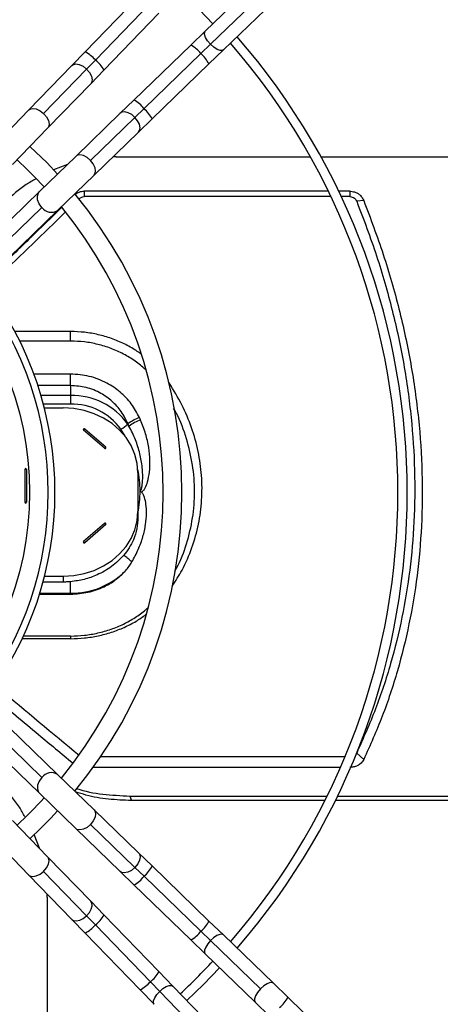
# Model space of a CAD drawing. Units: millimetres. Extents: x 5 to 414, y 3 to 291.
# Drawn here: x 122 to 129, y 228 to 245 of the extents above; entities that cross this region are included whole.
import ezdxf

# ---------------------------------------------------------------- set-up
doc = ezdxf.new("R2010")
doc.units = ezdxf.units.MM

msp = doc.modelspace()

# ---------------------------------------------------------------- linework, layer by layer
at = {"color": 7, "linetype": 'Continuous', "lineweight": 25}
for p, q in [((125.81, 245.747), (124.92, 244.885)), ((123.759, 245.529), (122.779, 244.517)), ((123.943, 245.384), (122.963, 244.371)), ((125.013, 244.651), (125.903, 245.512)), ((125.244, 244.55), (126.134, 245.411)), ((123.114, 244.192), (124.095, 245.205)), ((124.92, 244.885), (124.663, 244.637)), ((122.779, 244.517), (122.543, 244.273)), ((124.663, 244.637), (123.65, 243.656)), ((123.829, 243.505), (124.842, 244.485)), ((125.013, 244.651), (124.842, 244.485)), ((124.987, 244.301), (125.244, 244.55)), ((122.963, 244.371), (122.806, 244.209)), ((122.543, 244.273), (121.777, 243.481)), ((122.806, 244.209), (122.039, 243.417)), ((122.879, 243.949), (123.114, 244.192)), ((123.975, 243.321), (124.987, 244.301)), ((122.112, 243.157), (122.879, 243.949)), ((123.65, 243.656), (123.407, 243.421)), ((121.777, 243.481), (121.148, 242.832)), ((123.829, 243.505), (123.667, 243.348)), ((123.407, 243.421), (122.615, 242.654)), ((122.875, 242.581), (123.667, 243.348)), ((123.731, 243.085), (123.975, 243.321)), ((121.483, 242.507), (122.112, 243.157)), ((122.939, 242.319), (123.731, 243.085)), ((122.615, 242.654), (121.965, 242.025)), ((123.333, 242.647), (123.274, 242.643)), ((123.333, 242.647), (126.79, 242.647)), ((126.981, 242.647), (131.189, 242.647)), ((122.463, 242.507), (122.216, 242.414)), ((122.29, 241.69), (122.939, 242.319)), ((121.965, 242.025), (120.543, 240.648)), ((127.112, 242.033), (122.765, 242.033)), ((122.765, 242.033), (122.765, 241.937)), ((127.495, 242.033), (127.297, 242.033)), ((127.495, 242.033), (127.495, 241.937)), ((127.159, 241.937), (122.765, 241.937)), ((127.495, 241.937), (127.343, 241.937)), ((127.744, 241.867), (127.619, 241.854)), ((120.586, 240.366), (122.009, 241.743)), ((120.867, 240.313), (122.29, 241.69)), ((122.521, 239.531), (121.528, 239.531)), ((122.521, 239.361), (122.521, 239.531)), ((122.521, 239.361), (121.616, 239.361)), ((122.521, 238.568), (122.521, 238.773)), ((122.521, 238.568), (122.521, 238.39)), ((122.521, 238.39), (122.521, 238.238)), ((122.053, 238.172), (122.387, 238.172)), ((123.544, 237.887), (123.538, 237.881)), ((123.125, 237.45), (122.751, 237.774)), ((123.147, 237.469), (122.773, 237.793)), ((121.706, 237.074), (121.706, 236.487)), ((121.736, 237.074), (121.736, 236.487)), ((123.721, 237.017), (123.721, 236.324)), ((123.721, 236.324), (123.721, 236.223)), ((123.125, 236.11), (122.751, 235.786)), ((123.147, 236.091), (122.773, 235.767)), ((122.387, 235.066), (122.03, 235.066)), ((122.057, 235.169), (122.387, 235.169)), ((122.387, 235.169), (122.387, 235.066)), ((122.521, 234.868), (122.521, 235.072)), ((121.968, 234.85), (122.521, 234.85)), ((122.521, 234.85), (122.521, 234.868)), ((122.521, 234.056), (121.66, 234.056)), ((122.521, 234.104), (121.682, 234.104)), ((122.521, 234.104), (122.521, 234.056)), ((122.009, 231.583), (120.586, 232.96)), ((122.29, 231.636), (120.867, 233.013)), ((120.543, 232.677), (121.965, 231.3)), ((127.409, 231.948), (123.053, 231.948)), ((127.744, 231.902), (127.619, 232.018)), ((127.329, 231.762), (122.922, 231.762)), ((122.939, 231.007), (122.29, 231.636)), ((121.965, 231.3), (122.615, 230.672)), ((123.576, 231.252), (127.092, 231.252)), ((123.576, 231.252), (123.604, 231.172)), ((127.052, 231.172), (123.604, 231.172)), ((131.376, 231.172), (127.239, 231.172)), ((127.278, 231.252), (131.404, 231.252)), ((123.731, 230.24), (122.939, 231.007)), ((122.112, 230.169), (121.483, 230.818)), ((122.615, 230.672), (123.407, 229.905)), ((123.667, 229.978), (122.875, 230.744)), ((121.148, 230.494), (121.777, 229.844)), ((121.965, 230.321), (121.872, 230.567)), ((122.879, 229.377), (122.112, 230.169)), ((123.975, 230.005), (123.731, 230.24)), ((123.829, 229.821), (123.667, 229.978)), ((124.987, 229.024), (123.975, 230.005)), ((121.777, 229.844), (122.543, 229.052)), ((122.039, 229.909), (122.806, 229.117)), ((123.407, 229.905), (123.65, 229.669)), ((124.842, 228.84), (123.829, 229.821)), ((123.65, 229.669), (124.663, 228.689)), ((122.105, 229.451), (122.101, 229.509)), ((122.105, 229.451), (122.105, 225.993)), ((123.114, 229.133), (122.879, 229.377)), ((122.543, 229.052), (122.779, 228.809)), ((122.963, 228.954), (122.806, 229.117)), ((124.095, 228.121), (123.114, 229.133)), ((122.963, 228.954), (123.943, 227.942)), ((125.244, 228.775), (124.987, 229.024)), ((122.779, 228.809), (123.759, 227.796)), ((124.663, 228.689), (124.92, 228.44)), ((125.013, 228.674), (124.842, 228.84)), ((126.134, 227.914), (125.244, 228.775)), ((125.903, 227.813), (125.013, 228.674)), ((124.92, 228.44), (125.81, 227.579)), ((124.343, 227.864), (124.095, 228.121)), ((124.109, 227.77), (123.943, 227.942)), ((125.205, 226.974), (124.343, 227.864)), ((126.391, 227.665), (126.134, 227.914)), ((123.759, 227.796), (124.008, 227.539)), ((124.109, 227.77), (124.97, 226.881)), ((127.619, 226.477), (126.391, 227.665)), ((125.81, 227.579), (126.067, 227.33))]:
    msp.add_line(p, q, dxfattribs=at)
at = {"color": 8, "linetype": 'Continuous', "lineweight": 25}
for p, q in [((122.664, 241.903), (122.671, 241.899)), ((122.521, 238.773), (121.867, 238.773)), ((122.521, 238.568), (121.938, 238.568)), ((122.521, 238.39), (121.993, 238.39)), ((122.521, 238.238), (122.036, 238.238)), ((121.973, 234.868), (122.521, 234.868))]:
    msp.add_line(p, q, dxfattribs=at)
at = {"color": 7, "linetype": 'Continuous', "lineweight": 25, "flags": 128}
for points in [[(125.056, 245.018), (124.818, 245.265), (124.476, 245.598)], [(122.29, 242.339), (122.101, 242.538), (121.797, 242.832)], [(123.721, 237.017), (123.707, 237.181), (123.667, 237.342), (123.6, 237.497), (123.509, 237.641), (123.395, 237.773), (123.261, 237.89), (123.108, 237.988), (122.941, 238.067), (122.763, 238.125), (122.577, 238.16), (122.387, 238.172)], [(122.773, 237.793), (122.768, 237.796), (122.762, 237.797), (122.756, 237.796), (122.751, 237.793), (122.748, 237.789), (122.747, 237.784), (122.748, 237.778), (122.751, 237.774)], [(123.125, 237.45), (123.13, 237.448), (123.136, 237.447), (123.142, 237.448), (123.147, 237.45), (123.15, 237.455), (123.151, 237.46), (123.15, 237.465), (123.147, 237.469)], [(122.387, 235.169), (122.577, 235.181), (122.763, 235.216), (122.941, 235.274), (123.108, 235.353), (123.261, 235.451), (123.395, 235.568), (123.509, 235.7), (123.6, 235.844), (123.667, 235.999), (123.707, 236.16), (123.721, 236.324)], [(123.147, 236.091), (123.15, 236.095), (123.151, 236.101), (123.15, 236.106), (123.147, 236.11), (123.142, 236.113), (123.136, 236.114), (123.13, 236.113), (123.125, 236.11)], [(122.751, 235.786), (122.748, 235.782), (122.747, 235.777), (122.748, 235.772), (122.751, 235.767), (122.756, 235.765), (122.762, 235.764), (122.768, 235.765), (122.773, 235.767)], [(124.592, 227.607), (124.889, 227.895), (125.176, 228.192)]]:
    msp.add_lwpolyline(points, dxfattribs=at)
at = {"color": 8, "linetype": 'Continuous', "lineweight": 25, "flags": 128}
for points in [[(125.013, 244.651), (124.962, 244.712), (124.925, 244.774), (124.907, 244.83), (124.91, 244.871), (124.92, 244.885)], [(125.244, 244.55), (125.23, 244.541), (125.188, 244.539), (125.134, 244.559), (125.073, 244.598), (125.013, 244.651)], [(122.543, 244.273), (122.562, 244.288), (122.613, 244.301), (122.676, 244.29), (122.743, 244.259), (122.806, 244.209)], [(122.806, 244.209), (122.857, 244.148), (122.891, 244.082), (122.904, 244.019), (122.893, 243.968), (122.879, 243.949)], [(121.777, 243.481), (121.796, 243.496), (121.846, 243.509), (121.909, 243.498), (121.976, 243.467), (122.039, 243.417)], [(123.667, 243.348), (123.609, 243.397), (123.547, 243.431), (123.487, 243.445), (123.436, 243.439), (123.407, 243.421)], [(122.039, 243.417), (122.091, 243.356), (122.125, 243.29), (122.137, 243.227), (122.126, 243.176), (122.112, 243.157)], [(123.731, 243.085), (123.75, 243.114), (123.758, 243.164), (123.746, 243.225), (123.714, 243.288), (123.667, 243.348)], [(122.875, 242.581), (122.814, 242.633), (122.748, 242.667), (122.685, 242.679), (122.634, 242.668), (122.615, 242.654)], [(122.939, 242.319), (122.954, 242.338), (122.967, 242.388), (122.956, 242.451), (122.925, 242.518), (122.875, 242.581)], [(122.009, 241.743), (121.961, 241.807), (121.932, 241.877), (121.928, 241.945), (121.947, 242.003), (121.965, 242.025)], [(123.5, 237.653), (123.494, 237.664), (123.416, 237.791)], [(122.009, 231.583), (121.961, 231.518), (121.932, 231.448), (121.928, 231.38), (121.947, 231.323), (121.965, 231.3)], [(122.939, 231.007), (122.954, 230.988), (122.967, 230.937), (122.956, 230.874), (122.925, 230.807), (122.875, 230.744)], [(122.875, 230.744), (122.814, 230.693), (122.748, 230.659), (122.685, 230.647), (122.634, 230.658), (122.615, 230.672)], [(122.039, 229.909), (122.091, 229.97), (122.125, 230.036), (122.137, 230.098), (122.126, 230.149), (122.112, 230.169)], [(123.731, 230.24), (123.746, 230.221), (123.759, 230.17), (123.748, 230.108), (123.717, 230.041), (123.667, 229.978)], [(123.667, 229.978), (123.606, 229.926), (123.54, 229.892), (123.477, 229.88), (123.426, 229.891), (123.407, 229.905)], [(121.777, 229.844), (121.796, 229.83), (121.846, 229.817), (121.909, 229.827), (121.976, 229.859), (122.039, 229.909)], [(122.806, 229.117), (122.855, 229.175), (122.889, 229.237), (122.903, 229.297), (122.897, 229.348), (122.879, 229.377)], [(122.543, 229.052), (122.572, 229.033), (122.622, 229.025), (122.683, 229.038), (122.746, 229.069), (122.806, 229.117)], [(125.244, 228.775), (125.223, 228.787), (125.18, 228.785), (125.127, 228.763), (125.07, 228.725), (125.013, 228.674)], [(125.013, 228.674), (124.964, 228.616), (124.928, 228.557), (124.909, 228.504), (124.908, 228.462), (124.92, 228.44)], [(124.109, 227.77), (124.167, 227.819), (124.226, 227.855), (124.28, 227.875), (124.322, 227.876), (124.343, 227.864)], [(125.903, 227.813), (125.852, 227.752), (125.815, 227.69), (125.797, 227.635), (125.8, 227.593), (125.81, 227.579)], [(126.134, 227.914), (126.12, 227.923), (126.078, 227.925), (126.023, 227.905), (125.963, 227.866), (125.903, 227.813)], [(124.008, 227.539), (123.997, 227.561), (123.999, 227.603), (124.02, 227.656), (124.058, 227.714), (124.109, 227.77)]]:
    msp.add_lwpolyline(points, dxfattribs=at)
at = {"color": 7, "linetype": 'Continuous', "lineweight": 25}
for centre, radius in [((116.121, 236.796), 23.4), ((116.121, 236.796), 23.186), ((116.121, 236.663), 5.667)]:
    msp.add_circle(centre, radius, dxfattribs=at)
for centre, radius, start, end in [((116.121, 236.663), 16.38, 318.3053, 41.6947), ((116.121, 236.663), 16.213, 318.3298, 41.6702), ((116.121, 236.663), 12.233, 319.1112, 40.8888), ((116.121, 236.663), 12.4, 319.0684, 40.9316), ((116.121, 236.663), 8.05, 42.5594, 47.4406), ((116.121, 236.663), 8.383, 320.5749, 39.4251), ((116.121, 236.663), 8.05, 320.7677, 39.1638), ((116.121, 236.663), 6, 322.4268, 37.5732), ((116.121, 236.663), 6.121, 322.2974, 37.7026), ((122.548, 237.174), 1.217, 35.5649, 91.305), ((122.545, 237.168), 1.07, 35.5649, 91.305), ((124.056, 237.185), 0.869, 110.797, 126.1445), ((121.226, 236.848), 2.772, 23.526, 24.5167), ((123.22, 238.183), 0.438, 296.4685, 316.4712), ((121.639, 236.615), 2.282, 32.6338, 33.6906), ((121.142, 236.842), 2.619, 22.5386, 23.5176), ((124.059, 237.148), 0.857, 109.8715, 125.478), ((122.872, 237.657), 0.168, 126.018, 135.7688), ((123.245, 237.333), 0.168, 126.018, 135.7688), ((121.721, 237.072), 0.0153, 6.6254, 173.3746), ((121.721, 236.929), 0.145, 83.9767, 96.0233), ((121.826, 236.68), 1.933, 348.508, 0.2873), ((121.721, 236.342), 0.145, 83.9767, 96.0233), ((121.721, 236.489), 0.0153, 186.6254, 353.3746), ((123.027, 235.974), 0.168, 44.2312, 53.982), ((122.653, 235.65), 0.168, 44.2312, 53.982), ((123.094, 234.918), 0.725, 44.2918, 59.2413), ((122.539, 236.224), 1.356, 269.2446, 314.3157), ((116.121, 236.663), 8.05, 312.5594, 317.4406), ((116.121, 236.663), 8.383, 312.6195, 317.3805), ((116.121, 236.663), 12.233, 313.076, 316.924)]:
    msp.add_arc(centre, radius, start, end, dxfattribs=at)
at = {"color": 8, "linetype": 'Continuous', "lineweight": 25}
for centre, radius, start, end in [((122.496, 243.97), 0.616, 40.6822, 62.6201), ((124.42, 244.168), 0.528, 36.9687, 62.614), ((124.44, 244.018), 0.616, 27.3799, 49.3178), ((122.645, 243.949), 0.528, 27.386, 53.0313), ((123.43, 243.215), 0.493, 36.0404, 63.5424), ((123.452, 243.057), 0.585, 26.7961, 49.9016), ((122.177, 241.864), 0.207, 215.7324, 302.9366), ((121.825, 236.679), 1.935, 0.3125, 11.7077), ((122.177, 231.462), 0.207, 57.0634, 144.2676), ((123.428, 230.288), 0.616, 310.6822, 332.6201), ((123.407, 230.138), 0.528, 297.386, 323.0313), ((122.645, 229.376), 0.528, 306.9687, 332.614), ((122.496, 229.356), 0.616, 297.3799, 319.3178), ((124.465, 229.288), 0.585, 310.0984, 333.2039), ((124.443, 229.13), 0.493, 296.4576, 323.9596), ((123.625, 228.364), 0.528, 306.9687, 332.614), ((123.476, 228.343), 0.616, 297.3799, 319.3178), ((125.869, 227.929), 0.585, 310.0984, 333.2039)]:
    msp.add_arc(centre, radius, start, end, dxfattribs=at)
at = {"color": 7, "linetype": 'Continuous', "lineweight": 25}
for centre, major_axis, ratio, start_param, end_param in [((116.952, 249.867), (30.336, 30.214), 0.226281, 4.629292, 4.6678), ((116.952, 250.105), (30.356, -30.343), 0.222333, 5.069642, 5.116048)]:
    msp.add_ellipse(centre, major_axis=major_axis, ratio=ratio, start_param=start_param, end_param=end_param, dxfattribs=at)
for points, knots in [([(121.908, 242.252), (121.847, 242.22), (121.647, 242.112), (121.481, 241.958), (121.366, 241.85)], [0, 0, 0, 0, 0.302083, 1, 1, 1, 1]), ([(122.598, 241.97), (122.622, 241.989), (122.671, 242.026), (122.733, 242.031), (122.765, 242.033)], [0, 0, 0, 0, 0.496442, 1, 1, 1, 1]), ([(127.495, 242.033), (127.525, 242.03), (127.585, 242.025), (127.658, 241.983), (127.713, 241.929), (127.733, 241.888), (127.744, 241.867)], [0, 0, 0, 0, 0.277797, 0.556455, 0.777982, 1, 1, 1, 1]), ([(122.671, 241.899), (122.687, 241.911), (122.714, 241.932), (122.749, 241.935), (122.765, 241.937)], [0, 0, 0, 0, 0.561969, 1, 1, 1, 1]), ([(127.495, 241.937), (127.511, 241.935), (127.54, 241.932), (127.588, 241.906), (127.608, 241.874), (127.619, 241.854)], [0, 0, 0, 0, 0.284538, 0.564878, 1, 1, 1, 1]), ([(127.619, 241.854), (127.742, 241.531), (127.986, 240.889), (128.261, 239.918), (128.468, 238.955), (128.6, 238.002), (128.661, 237.061), (128.651, 236.152), (128.575, 235.275), (128.436, 234.43), (128.232, 233.604), (127.966, 232.793), (127.735, 232.278), (127.619, 232.018)], [0, 0, 0, 0, 0.095839, 0.190182, 0.283309, 0.375554, 0.467291, 0.558874, 0.645464, 0.732575, 0.820527, 0.909592, 1, 1, 1, 1]), ([(127.744, 241.867), (127.865, 241.548), (128.106, 240.909), (128.383, 239.936), (128.594, 238.959), (128.731, 237.983), (128.795, 237.015), (128.785, 236.078), (128.705, 235.177), (128.562, 234.315), (128.354, 233.479), (128.087, 232.669), (127.858, 232.158), (127.744, 231.902)], [0, 0, 0, 0, 0.093363, 0.186729, 0.280061, 0.373371, 0.466675, 0.559969, 0.647947, 0.735927, 0.823937, 0.911971, 1, 1, 1, 1]), ([(122.359, 241.744), (122.166, 241.554), (121.764, 241.16), (121.361, 240.771), (121.152, 240.569)], [0, 0, 0, 0, 0.480766, 1, 1, 1, 1]), ([(123.771, 239.135), (123.744, 239.154), (123.684, 239.196), (123.585, 239.255), (123.441, 239.331), (123.251, 239.411), (123.014, 239.479), (122.769, 239.523), (122.604, 239.529), (122.521, 239.531)], [0, 0, 0, 0, 0.075698, 0.167972, 0.260594, 0.445314, 0.63005, 0.815018, 1, 1, 1, 1]), ([(123.855, 238.856), (123.795, 238.907), (123.673, 239.009), (123.466, 239.133), (123.244, 239.234), (123.009, 239.306), (122.767, 239.352), (122.603, 239.358), (122.521, 239.361)], [0, 0, 0, 0, 0.164451, 0.331738, 0.498738, 0.665665, 0.832854, 1, 1, 1, 1]), ([(123.748, 237.998), (123.703, 238.082), (123.613, 238.248), (123.411, 238.457), (123.16, 238.628), (122.858, 238.749), (122.633, 238.765), (122.521, 238.773)], [0, 0, 0, 0, 0.1926679, 0.383025, 0.5701416, 0.786541, 1, 1, 1, 1]), ([(123.544, 237.887), (123.507, 237.961), (123.435, 238.108), (123.266, 238.292), (123.056, 238.442), (122.803, 238.547), (122.614, 238.561), (122.521, 238.568)], [0, 0, 0, 0, 0.196184, 0.388159, 0.575102, 0.789463, 1, 1, 1, 1]), ([(124.33, 234.991), (124.392, 235.086), (124.533, 235.304), (124.69, 235.677), (124.809, 236.095), (124.866, 236.527), (124.864, 236.962), (124.804, 237.395), (124.685, 237.818), (124.514, 238.23), (124.356, 238.487), (124.277, 238.615)], [0, 0, 0, 0, 0.088769, 0.20396, 0.318793, 0.433407, 0.54802, 0.660603, 0.773398, 0.886546, 1, 1, 1, 1]), ([(124.379, 235.262), (124.389, 235.279), (124.482, 235.431), (124.594, 235.747), (124.707, 236.205), (124.741, 236.678), (124.706, 237.153), (124.593, 237.621), (124.474, 237.96), (124.374, 238.131), (124.357, 238.16)], [0, 0, 0, 0, 0.019104, 0.1776691, 0.335942, 0.4941647, 0.6522352, 0.8099812, 0.9681062, 1, 1, 1, 1]), ([(123.759, 236.689), (123.76, 236.69), (123.761, 236.69), (123.763, 236.69), (123.766, 236.692), (123.769, 236.696), (123.78, 236.713), (123.787, 236.742), (123.796, 236.786), (123.803, 236.848), (123.808, 236.958), (123.799, 237.133), (123.759, 237.358), (123.682, 237.606), (123.602, 237.765), (123.561, 237.846)], [0, 0, 0, 0, 0.001293, 0.002774, 0.004671, 0.008685, 0.014623, 0.053507, 0.08279, 0.126672, 0.210916, 0.358925, 0.56481, 0.78019, 1, 1, 1, 1]), ([(123.782, 236.669), (123.788, 236.672), (123.803, 236.681), (123.827, 236.707), (123.862, 236.762), (123.901, 236.871), (123.931, 237.034), (123.939, 237.24), (123.916, 237.469), (123.863, 237.712), (123.799, 237.873), (123.767, 237.954)], [0, 0, 0, 0, 0.014185, 0.036609, 0.075442, 0.158571, 0.292604, 0.446908, 0.621072, 0.806893, 1, 1, 1, 1]), ([(123.613, 235.424), (123.653, 235.498), (123.732, 235.642), (123.812, 235.867), (123.86, 236.083), (123.877, 236.279), (123.868, 236.441), (123.846, 236.556), (123.819, 236.622), (123.799, 236.654), (123.787, 236.665), (123.782, 236.669)], [0, 0, 0, 0, 0.1911503, 0.3742033, 0.5455878, 0.6991255, 0.8248142, 0.9170634, 0.9654969, 0.9866952, 1, 1, 1, 1]), ([(123.782, 236.669), (123.778, 236.672), (123.773, 236.676), (123.766, 236.682), (123.762, 236.686), (123.76, 236.688), (123.759, 236.689)], [0, 0, 0, 0, 0.461813, 0.680359, 0.853704, 1, 1, 1, 1]), ([(123.721, 236.223), (123.717, 236.155), (123.709, 236.018), (123.649, 235.833), (123.568, 235.672), (123.499, 235.585), (123.465, 235.541)], [0, 0, 0, 0, 0.280036, 0.560099, 0.779802, 1, 1, 1, 1]), ([(123.465, 235.541), (123.398, 235.472), (123.263, 235.334), (123.015, 235.196), (122.765, 235.106), (122.602, 235.084), (122.521, 235.072)], [0, 0, 0, 0, 0.279724, 0.559787, 0.780002, 1, 1, 1, 1]), ([(123.486, 235.253), (123.502, 235.272), (123.529, 235.302), (123.562, 235.346), (123.589, 235.385), (123.605, 235.411), (123.613, 235.424)], [0, 0, 0, 0, 0.3416779, 0.5618753, 0.7813179, 1, 1, 1, 1]), ([(122.521, 234.85), (122.625, 234.857), (122.833, 234.87), (123.103, 234.967), (123.324, 235.096), (123.432, 235.201), (123.486, 235.253)], [0, 0, 0, 0, 0.282499, 0.563482, 0.782654, 1, 1, 1, 1]), ([(122.521, 235.072), (122.506, 235.071), (122.481, 235.069), (122.446, 235.067), (122.417, 235.066), (122.397, 235.066), (122.387, 235.066)], [0, 0, 0, 0, 0.340799, 0.56088, 0.780614, 1, 1, 1, 1]), ([(122.521, 234.104), (122.603, 234.107), (122.767, 234.112), (123.009, 234.154), (123.244, 234.221), (123.467, 234.313), (123.672, 234.43), (123.815, 234.529), (123.881, 234.592), (123.892, 234.603)], [0, 0, 0, 0, 0.161286, 0.322635, 0.4837, 0.644876, 0.806303, 0.966783, 1, 1, 1, 1]), ([(122.521, 234.056), (122.604, 234.059), (122.769, 234.064), (123.014, 234.104), (123.252, 234.167), (123.478, 234.255), (123.685, 234.36), (123.806, 234.445), (123.863, 234.486)], [0, 0, 0, 0, 0.170027, 0.340018, 0.509831, 0.679585, 0.849459, 1, 1, 1, 1]), ([(121.152, 233.02), (121.418, 232.795), (121.887, 232.398), (122.355, 232.01), (122.558, 231.842)], [0, 0, 0, 0, 0.567303, 1, 1, 1, 1]), ([(127.744, 231.902), (127.73, 231.879), (127.703, 231.835), (127.637, 231.792), (127.566, 231.766), (127.519, 231.763), (127.495, 231.762)], [0, 0, 0, 0, 0.282121, 0.562678, 0.781464, 1, 1, 1, 1]), ([(121.707, 230.881), (121.676, 230.94), (121.569, 231.138), (121.416, 231.302), (121.308, 231.418)], [0, 0, 0, 0, 0.296329, 1, 1, 1, 1]), ([(123.604, 231.172), (123.467, 231.177), (123.194, 231.187), (122.858, 231.244), (122.671, 231.306), (122.609, 231.326)], [0, 0, 0, 0, 0.402778, 0.804877, 1, 1, 1, 1]), ([(122.623, 231.388), (122.625, 231.387), (122.774, 231.333), (123.095, 231.275), (123.416, 231.26), (123.576, 231.252)], [0, 0, 0, 0, 0.006049, 0.50248, 1, 1, 1, 1])]:
    msp.add_open_spline(points, degree=3, knots=knots, dxfattribs=at)

doc.saveas('drawing.dxf')
